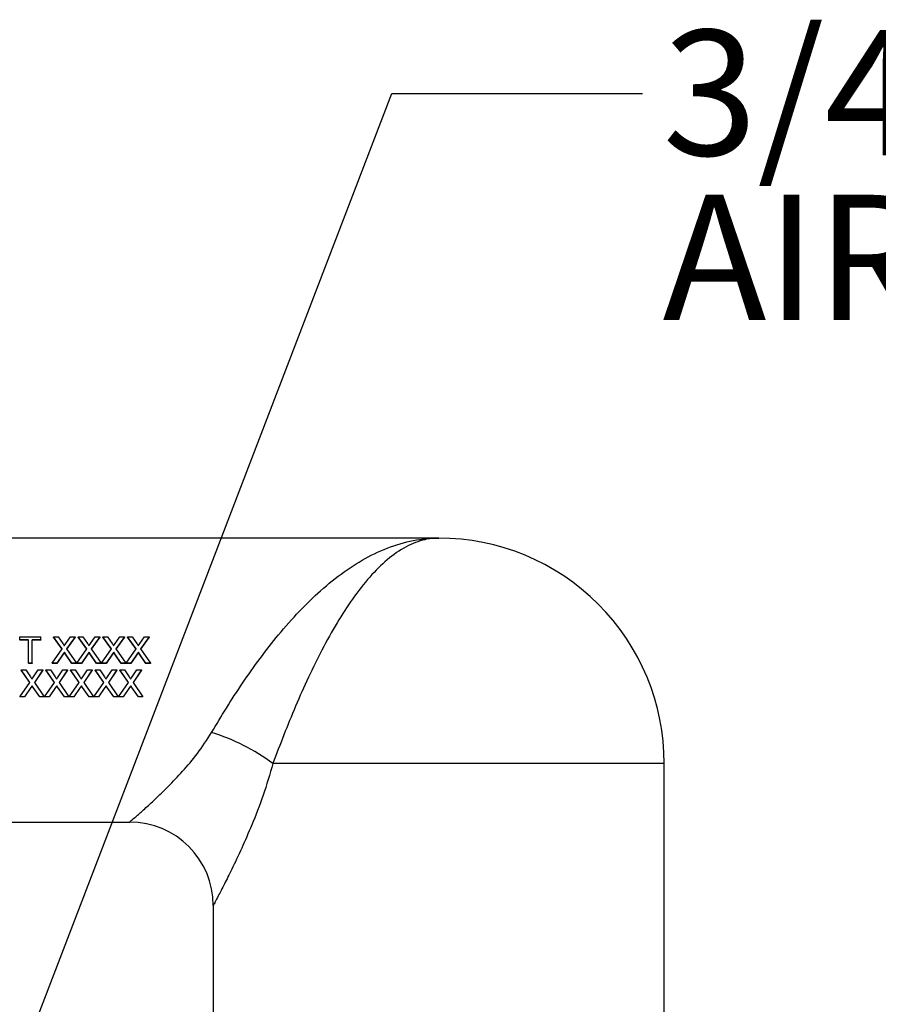
# Model space of a CAD drawing. Units: inches. Extents: x 2 to 102, y 3 to 65.
# Drawn here: x 35 to 41, y 43 to 48 of the extents above; entities that cross this region are included whole.
import ezdxf

# ---------------------------------------------------------------- set-up
doc = ezdxf.new("R2010")
doc.units = ezdxf.units.IN
doc.header["$LTSCALE"] = 6
doc.header["$MEASUREMENT"] = 0
doc.layers.add('DEFAULT', color=7, linetype='Continuous')
doc.styles.add('SLDTEXTSTYLE1', font='TXT', dxfattribs={"width": 0.605})
doc.dimstyles.new('SLDDIMSTYLE3', dxfattribs={"dimtxt": 0.18, "dimasz": 0.78, "dimexe": 0, "dimexo": 0.0625, "dimgap": 0, "dimtad": 0, "dimtih": 1, "dimtoh": 1, "dimdec": 0, "dimrnd": 1e-09, "dimzin": 0, "dimdsep": 46, "dimtxsty": 'Standard', "dimsah": 1, "dimcen": 0.09, "dimadec": 0, "dimazin": 0, "dimtfac": 0.78, "dimtdec": 0, "dimtofl": 0, "dimtmove": 0, "dimatfit": 3, "dimfxl": 0, "dimfrac": 2, "dimtolj": 1, "dimtzin": 0, "dimarcsym": 0})

# ---------------------------------------------------------------- blocks, each defined once
blk = doc.blocks.new('SW_NOTE_0_3')
at = {"layer": 'DEFAULT', "color": 0, "char_height": 0.75, "attachment_point": 1, "style": 'SLDTEXTSTYLE1'}
for s, insert in [('3/4" FNPT', (0.12, 0.379)), ('AIR INLET', (0.12, -0.6072))]:
    blk.add_mtext(s, dxfattribs=dict(at, insert=insert))

msp = doc.modelspace()

# ---------------------------------------------------------------- linework, layer by layer
at = {"color": 7, "linetype": 'Continuous', "lineweight": 25}
for p, q in [((37.9097, 45.3128), (34.216, 45.3128)), ((35.4017, 44.7039), (35.4017, 44.7218)), ((35.4017, 44.7218), (35.5269, 44.7218)), ((35.453, 44.7039), (35.4017, 44.7039)), ((35.4017, 44.7039), (35.4017, 44.7011)), ((35.453, 44.7011), (35.4017, 44.7011)), ((35.453, 44.5637), (35.453, 44.7039)), ((35.5269, 44.7039), (35.4756, 44.7039)), ((35.4756, 44.5637), (35.4756, 44.7039)), ((35.5269, 44.7011), (35.4756, 44.7011)), ((35.5269, 44.7039), (35.5269, 44.7218)), ((35.5269, 44.7039), (35.5269, 44.7011)), ((35.6547, 44.6496), (35.6037, 44.7218)), ((35.6037, 44.7218), (35.6309, 44.7218)), ((35.6037, 44.7218), (35.6037, 44.7188)), ((35.6547, 44.6474), (35.6037, 44.7188)), ((35.6309, 44.7218), (35.6588, 44.6824)), ((35.6776, 44.6824), (35.7054, 44.7218)), ((35.733, 44.7218), (35.682, 44.6493)), ((35.733, 44.7188), (35.682, 44.6471)), ((35.7054, 44.7218), (35.733, 44.7218)), ((35.733, 44.7218), (35.733, 44.7188)), ((35.8023, 44.6496), (35.7514, 44.7218)), ((35.7514, 44.7218), (35.7786, 44.7218)), ((35.7514, 44.7218), (35.7514, 44.7188)), ((35.8023, 44.6474), (35.7514, 44.7188)), ((35.7786, 44.7218), (35.8065, 44.6824)), ((35.8253, 44.6824), (35.8531, 44.7218)), ((35.8806, 44.7218), (35.8297, 44.6493)), ((35.8806, 44.7188), (35.8297, 44.6471)), ((35.8531, 44.7218), (35.8806, 44.7218)), ((35.8806, 44.7218), (35.8806, 44.7188)), ((35.95, 44.6496), (35.8991, 44.7218)), ((35.8991, 44.7218), (35.9263, 44.7218)), ((35.8991, 44.7218), (35.8991, 44.7188)), ((35.95, 44.6474), (35.8991, 44.7188)), ((35.9263, 44.7218), (35.9542, 44.6824)), ((35.973, 44.6824), (36.0008, 44.7218)), ((36.0283, 44.7218), (35.9774, 44.6493)), ((36.0283, 44.7188), (35.9774, 44.6471)), ((36.0008, 44.7218), (36.0283, 44.7218)), ((36.0283, 44.7218), (36.0283, 44.7188)), ((36.0977, 44.6496), (36.0468, 44.7218)), ((36.0468, 44.7218), (36.074, 44.7218)), ((36.0468, 44.7218), (36.0468, 44.7188)), ((36.0977, 44.6474), (36.0468, 44.7188)), ((36.074, 44.7218), (36.1019, 44.6824)), ((36.1206, 44.6824), (36.1485, 44.7218)), ((36.176, 44.7218), (36.1251, 44.6493)), ((36.176, 44.7188), (36.1251, 44.6471)), ((36.1485, 44.7218), (36.176, 44.7218)), ((36.176, 44.7218), (36.176, 44.7188)), ((35.5955, 44.5637), (35.6547, 44.6496)), ((35.6671, 44.6674), (35.6776, 44.6824)), ((35.682, 44.6493), (35.7412, 44.5637)), ((35.7432, 44.5637), (35.8023, 44.6496)), ((35.8148, 44.6674), (35.8253, 44.6824)), ((35.8297, 44.6493), (35.8889, 44.5637)), ((35.8909, 44.5637), (35.95, 44.6496)), ((35.9625, 44.6674), (35.973, 44.6824)), ((35.9774, 44.6493), (36.0365, 44.5637)), ((36.0386, 44.5637), (36.0977, 44.6496)), ((36.1102, 44.6674), (36.1206, 44.6824)), ((36.1251, 44.6493), (36.1842, 44.5637)), ((35.6609, 44.6188), (35.6231, 44.5637)), ((35.6609, 44.617), (35.6231, 44.5626)), ((35.6684, 44.6297), (35.6609, 44.6188)), ((35.6684, 44.6278), (35.6609, 44.617)), ((35.6609, 44.6188), (35.6609, 44.617)), ((35.675, 44.6203), (35.6684, 44.6297)), ((35.6684, 44.6297), (35.6684, 44.6278)), ((35.675, 44.6184), (35.6684, 44.6278)), ((35.7139, 44.5637), (35.675, 44.6203)), ((35.675, 44.6203), (35.675, 44.6184)), ((35.7139, 44.5626), (35.675, 44.6184)), ((35.8086, 44.6188), (35.7707, 44.5637)), ((35.8086, 44.617), (35.7707, 44.5626)), ((35.8161, 44.6297), (35.8086, 44.6188)), ((35.8161, 44.6278), (35.8086, 44.617)), ((35.8086, 44.6188), (35.8086, 44.617)), ((35.8227, 44.6203), (35.8161, 44.6297)), ((35.8161, 44.6297), (35.8161, 44.6278)), ((35.8227, 44.6184), (35.8161, 44.6278)), ((35.8616, 44.5637), (35.8227, 44.6203)), ((35.8227, 44.6203), (35.8227, 44.6184)), ((35.8616, 44.5626), (35.8227, 44.6184)), ((35.9563, 44.6188), (35.9184, 44.5637)), ((35.9563, 44.617), (35.9184, 44.5626)), ((35.9638, 44.6297), (35.9563, 44.6188)), ((35.9638, 44.6278), (35.9563, 44.617)), ((35.9563, 44.6188), (35.9563, 44.617)), ((35.9704, 44.6203), (35.9638, 44.6297)), ((35.9638, 44.6297), (35.9638, 44.6278)), ((35.9704, 44.6184), (35.9638, 44.6278)), ((36.0093, 44.5637), (35.9704, 44.6203)), ((35.9704, 44.6203), (35.9704, 44.6184)), ((36.0093, 44.5626), (35.9704, 44.6184)), ((36.104, 44.6188), (36.0661, 44.5637)), ((36.104, 44.617), (36.0661, 44.5626)), ((36.1115, 44.6297), (36.104, 44.6188)), ((36.1115, 44.6278), (36.104, 44.617)), ((36.104, 44.6188), (36.104, 44.617)), ((36.1181, 44.6203), (36.1115, 44.6297)), ((36.1115, 44.6297), (36.1115, 44.6278)), ((36.1181, 44.6184), (36.1115, 44.6278)), ((36.157, 44.5637), (36.1181, 44.6203)), ((36.1181, 44.6203), (36.1181, 44.6184)), ((36.157, 44.5626), (36.1181, 44.6184)), ((35.4616, 44.4487), (35.4106, 44.5234)), ((35.4106, 44.5234), (35.4378, 44.5234)), ((35.4106, 44.5234), (35.4106, 44.5227)), ((35.4616, 44.4489), (35.4106, 44.5227)), ((35.4378, 44.5234), (35.4657, 44.4825)), ((35.4756, 44.5637), (35.453, 44.5637)), ((35.453, 44.5637), (35.453, 44.5626)), ((35.4756, 44.5626), (35.453, 44.5626)), ((35.4756, 44.5637), (35.4756, 44.5626)), ((35.4845, 44.4825), (35.5123, 44.5234)), ((35.5399, 44.5234), (35.4889, 44.4485)), ((35.5399, 44.5227), (35.4889, 44.4486)), ((35.5123, 44.5234), (35.5399, 44.5234)), ((35.5399, 44.5234), (35.5399, 44.5227)), ((35.6093, 44.4487), (35.5583, 44.5234)), ((35.5583, 44.5234), (35.5855, 44.5234)), ((35.5583, 44.5234), (35.5583, 44.5227)), ((35.6093, 44.4489), (35.5583, 44.5227)), ((35.5855, 44.5234), (35.6134, 44.4825)), ((35.5955, 44.5637), (35.5955, 44.5626)), ((35.6231, 44.5637), (35.5955, 44.5637)), ((35.6231, 44.5626), (35.5955, 44.5626)), ((35.6231, 44.5637), (35.6231, 44.5626)), ((35.6322, 44.4825), (35.66, 44.5234)), ((35.6876, 44.5234), (35.6366, 44.4485)), ((35.6876, 44.5227), (35.6366, 44.4486)), ((35.66, 44.5234), (35.6876, 44.5234)), ((35.6876, 44.5234), (35.6876, 44.5227)), ((35.757, 44.4487), (35.706, 44.5234)), ((35.706, 44.5234), (35.7332, 44.5234)), ((35.706, 44.5234), (35.706, 44.5227)), ((35.757, 44.4489), (35.706, 44.5227)), ((35.7139, 44.5637), (35.7139, 44.5626)), ((35.7412, 44.5637), (35.7139, 44.5637)), ((35.7412, 44.5626), (35.7139, 44.5626)), ((35.7332, 44.5234), (35.7611, 44.4825)), ((35.7412, 44.5637), (35.7412, 44.5626)), ((35.7432, 44.5637), (35.7432, 44.5626)), ((35.7707, 44.5637), (35.7432, 44.5637)), ((35.7707, 44.5626), (35.7432, 44.5626)), ((35.7707, 44.5637), (35.7707, 44.5626)), ((35.7799, 44.4825), (35.8077, 44.5234)), ((35.8353, 44.5234), (35.7843, 44.4485)), ((35.8353, 44.5227), (35.7843, 44.4486)), ((35.8077, 44.5234), (35.8353, 44.5234)), ((35.8353, 44.5234), (35.8353, 44.5227)), ((35.9047, 44.4487), (35.8537, 44.5234)), ((35.8537, 44.5234), (35.8809, 44.5234)), ((35.8537, 44.5234), (35.8537, 44.5227)), ((35.9047, 44.4489), (35.8537, 44.5227)), ((35.8616, 44.5637), (35.8616, 44.5626)), ((35.8889, 44.5637), (35.8616, 44.5637)), ((35.8889, 44.5626), (35.8616, 44.5626)), ((35.8809, 44.5234), (35.9088, 44.4825)), ((35.8889, 44.5637), (35.8889, 44.5626)), ((35.9184, 44.5637), (35.8909, 44.5637)), ((35.8909, 44.5637), (35.8909, 44.5626)), ((35.9184, 44.5626), (35.8909, 44.5626)), ((35.9184, 44.5637), (35.9184, 44.5626)), ((35.9276, 44.4825), (35.9554, 44.5234)), ((35.983, 44.5234), (35.932, 44.4485)), ((35.983, 44.5227), (35.932, 44.4486)), ((35.9554, 44.5234), (35.983, 44.5234)), ((35.983, 44.5234), (35.983, 44.5227)), ((36.0523, 44.4487), (36.0014, 44.5234)), ((36.0014, 44.5234), (36.0286, 44.5234)), ((36.0014, 44.5234), (36.0014, 44.5227)), ((36.0523, 44.4489), (36.0014, 44.5227)), ((36.0365, 44.5637), (36.0093, 44.5637)), ((36.0093, 44.5637), (36.0093, 44.5626)), ((36.0365, 44.5626), (36.0093, 44.5626)), ((36.0286, 44.5234), (36.0565, 44.4825)), ((36.0365, 44.5637), (36.0365, 44.5626)), ((36.0386, 44.5637), (36.0386, 44.5626)), ((36.0661, 44.5637), (36.0386, 44.5637)), ((36.0661, 44.5626), (36.0386, 44.5626)), ((36.0661, 44.5637), (36.0661, 44.5626)), ((36.0753, 44.4825), (36.1031, 44.5234)), ((36.1306, 44.5234), (36.0797, 44.4485)), ((36.1306, 44.5227), (36.0797, 44.4486)), ((36.1031, 44.5234), (36.1306, 44.5234)), ((36.1306, 44.5234), (36.1306, 44.5227)), ((36.157, 44.5637), (36.157, 44.5626)), ((36.1842, 44.5637), (36.157, 44.5637)), ((36.1842, 44.5626), (36.157, 44.5626)), ((36.1842, 44.5637), (36.1842, 44.5626)), ((35.474, 44.4671), (35.4845, 44.4825)), ((35.6217, 44.4671), (35.6322, 44.4825)), ((35.6475, 44.4645), (35.6475, 44.4645)), ((35.7694, 44.4671), (35.7799, 44.4825)), ((35.9171, 44.4671), (35.9276, 44.4825)), ((36.0648, 44.4671), (36.0753, 44.4825)), ((35.4024, 44.363), (35.4616, 44.4489)), ((35.4024, 44.3618), (35.4616, 44.4487)), ((35.4678, 44.4173), (35.43, 44.3618)), ((35.4616, 44.4487), (35.4616, 44.4489)), ((35.4754, 44.4285), (35.4678, 44.4173)), ((35.4819, 44.4188), (35.4754, 44.4285)), ((35.5209, 44.3618), (35.4819, 44.4188)), ((35.4889, 44.4485), (35.4889, 44.4486)), ((35.4889, 44.4486), (35.5481, 44.363)), ((35.4889, 44.4485), (35.5481, 44.3618)), ((35.5501, 44.363), (35.6093, 44.4489)), ((35.5501, 44.3618), (35.6093, 44.4487)), ((35.6155, 44.4173), (35.5777, 44.3618)), ((35.6093, 44.4487), (35.6093, 44.4489)), ((35.6231, 44.4285), (35.6155, 44.4173)), ((35.6296, 44.4188), (35.6231, 44.4285)), ((35.6686, 44.3618), (35.6296, 44.4188)), ((35.6366, 44.4485), (35.6366, 44.4486)), ((35.6366, 44.4486), (35.6958, 44.363)), ((35.6366, 44.4485), (35.6958, 44.3618)), ((35.6978, 44.363), (35.757, 44.4489)), ((35.6978, 44.3618), (35.757, 44.4487)), ((35.7632, 44.4173), (35.7254, 44.3618)), ((35.757, 44.4487), (35.757, 44.4489)), ((35.7707, 44.4285), (35.7632, 44.4173)), ((35.7773, 44.4188), (35.7707, 44.4285)), ((35.8163, 44.3618), (35.7773, 44.4188)), ((35.7843, 44.4485), (35.7843, 44.4486)), ((35.7843, 44.4486), (35.8435, 44.363)), ((35.7843, 44.4485), (35.8435, 44.3618)), ((35.8455, 44.363), (35.9047, 44.4489)), ((35.8455, 44.3618), (35.9047, 44.4487)), ((35.9109, 44.4173), (35.8731, 44.3618)), ((35.9047, 44.4487), (35.9047, 44.4489)), ((35.9184, 44.4285), (35.9109, 44.4173)), ((35.925, 44.4188), (35.9184, 44.4285)), ((35.9639, 44.3618), (35.925, 44.4188)), ((35.932, 44.4485), (35.932, 44.4486)), ((35.932, 44.4486), (35.9912, 44.363)), ((35.932, 44.4485), (35.9912, 44.3618)), ((35.9932, 44.363), (36.0523, 44.4489)), ((35.9932, 44.3618), (36.0523, 44.4487)), ((36.0586, 44.4173), (36.0207, 44.3618)), ((36.0523, 44.4487), (36.0523, 44.4489)), ((36.0661, 44.4285), (36.0586, 44.4173)), ((36.0727, 44.4188), (36.0661, 44.4285)), ((36.1116, 44.3618), (36.0727, 44.4188)), ((36.0797, 44.4485), (36.0797, 44.4486)), ((36.0797, 44.4486), (36.1389, 44.363)), ((36.0797, 44.4485), (36.1389, 44.3618)), ((35.4024, 44.3618), (35.4024, 44.363)), ((35.43, 44.3618), (35.4024, 44.3618)), ((35.5481, 44.3618), (35.5209, 44.3618)), ((35.5481, 44.3618), (35.5481, 44.363)), ((35.5501, 44.3618), (35.5501, 44.363)), ((35.5777, 44.3618), (35.5501, 44.3618)), ((35.6958, 44.3618), (35.6686, 44.3618)), ((35.6958, 44.3618), (35.6958, 44.363)), ((35.6978, 44.3618), (35.6978, 44.363)), ((35.7254, 44.3618), (35.6978, 44.3618)), ((35.8435, 44.3618), (35.8163, 44.3618)), ((35.8435, 44.3618), (35.8435, 44.363)), ((35.8455, 44.3618), (35.8455, 44.363)), ((35.8731, 44.3618), (35.8455, 44.3618)), ((35.9912, 44.3618), (35.9639, 44.3618)), ((35.9912, 44.3618), (35.9912, 44.363)), ((35.9932, 44.3618), (35.9932, 44.363)), ((36.0207, 44.3618), (35.9932, 44.3618)), ((36.1389, 44.3618), (36.1116, 44.3618)), ((36.1389, 44.3618), (36.1389, 44.363)), ((39.2597, 42.1428), (39.2597, 43.9628)), ((34.216, 43.6128), (36.0597, 43.6128)), ((36.5597, 43.1128), (36.5597, 42.1428))]:
    msp.add_line(p, q, dxfattribs=at)
at = {"color": 8, "linetype": 'Continuous', "lineweight": 25}
msp.add_line((39.2597, 43.9628), (36.9171, 43.9628), dxfattribs=at)
at = {"color": 7, "linetype": 'Continuous', "lineweight": 25}
for centre, radius, start, end in [((37.9097, 43.9628), 1.35, 0, 90.00805), ((36.2088, 43.0141), 1.1839, 53.25226, 73.27366), ((36.0597, 43.1128), 0.5, 0, 90)]:
    msp.add_arc(centre, radius, start, end, dxfattribs=at)
for points, knots in [([(36.5495, 44.148), (36.5787, 44.197), (36.637, 44.295), (36.7349, 44.4459), (36.8393, 44.5938), (36.9528, 44.7392), (37.0739, 44.8762), (37.2049, 45.0039), (37.3426, 45.1144), (37.4889, 45.206), (37.6401, 45.2719), (37.7809, 45.3062), (37.8709, 45.3128), (37.909, 45.3128), (37.9097, 45.3128)], [0, 0, 0, 0, 0.082682, 0.165411, 0.250313, 0.33525, 0.426734, 0.518246, 0.616699, 0.715175, 0.819286, 0.923409, 0.998695, 1, 1, 1, 1]), ([(37.9097, 45.3128), (37.9094, 45.3128), (37.8816, 45.3128), (37.8163, 45.3052), (37.7132, 45.2657), (37.6031, 45.1894), (37.4958, 45.083), (37.3955, 44.9549), (37.2995, 44.8065), (37.2114, 44.6478), (37.1283, 44.4789), (37.0522, 44.3076), (36.9805, 44.1322), (36.9385, 44.0198), (36.9171, 43.9628)], [0, 0, 0, 0, 0.000734, 0.074177, 0.173952, 0.276439, 0.371829, 0.469717, 0.559929, 0.652445, 0.738132, 0.826023, 0.911754, 1, 1, 1, 1]), ([(35.6588, 44.6824), (35.6605, 44.68), (35.6629, 44.6765), (35.6654, 44.6721), (35.6668, 44.6696), (35.667, 44.6681), (35.6671, 44.6674)], [0, 0, 0, 0, 0.500155, 0.750389, 0.87559, 1, 1, 1, 1]), ([(35.8065, 44.6824), (35.8082, 44.68), (35.8106, 44.6765), (35.8131, 44.6721), (35.8145, 44.6696), (35.8147, 44.6681), (35.8148, 44.6674)], [0, 0, 0, 0, 0.500162, 0.750386, 0.875594, 1, 1, 1, 1]), ([(35.9542, 44.6824), (35.9559, 44.68), (35.9583, 44.6765), (35.9608, 44.6721), (35.9622, 44.6696), (35.9624, 44.6681), (35.9625, 44.6674)], [0, 0, 0, 0, 0.50016, 0.750391, 0.875592, 1, 1, 1, 1]), ([(36.1019, 44.6824), (36.1035, 44.68), (36.106, 44.6765), (36.1085, 44.6721), (36.1099, 44.6696), (36.1101, 44.6681), (36.1102, 44.6674)], [0, 0, 0, 0, 0.500155, 0.750389, 0.87559, 1, 1, 1, 1]), ([(35.4657, 44.4825), (35.4674, 44.4801), (35.4699, 44.4764), (35.4724, 44.4719), (35.4738, 44.4693), (35.4739, 44.4678), (35.474, 44.4671)], [0, 0, 0, 0, 0.5001591, 0.7503407, 0.8755598, 1, 1, 1, 1]), ([(35.6134, 44.4825), (35.6151, 44.4801), (35.6176, 44.4764), (35.6201, 44.4719), (35.6214, 44.4693), (35.6216, 44.4678), (35.6217, 44.4671)], [0, 0, 0, 0, 0.5001557, 0.750342, 0.8755579, 1, 1, 1, 1]), ([(35.7611, 44.4825), (35.7628, 44.4801), (35.7652, 44.4764), (35.7678, 44.4719), (35.7691, 44.4693), (35.7693, 44.4678), (35.7694, 44.4671)], [0, 0, 0, 0, 0.500154, 0.750339, 0.875562, 1, 1, 1, 1]), ([(35.9088, 44.4825), (35.9105, 44.4801), (35.9129, 44.4764), (35.9154, 44.4719), (35.9168, 44.4693), (35.917, 44.4678), (35.9171, 44.4671)], [0, 0, 0, 0, 0.500162, 0.750347, 0.875562, 1, 1, 1, 1]), ([(36.0565, 44.4825), (36.0582, 44.4801), (36.0606, 44.4764), (36.0631, 44.4719), (36.0645, 44.4693), (36.0647, 44.4678), (36.0648, 44.4671)], [0, 0, 0, 0, 0.5001557, 0.750342, 0.8755579, 1, 1, 1, 1]), ([(36.0597, 43.6128), (36.0612, 43.614), (36.0641, 43.6166), (36.0828, 43.6328), (36.1099, 43.6566), (36.1481, 43.6906), (36.2128, 43.7501), (36.2902, 43.8248), (36.3768, 43.9161), (36.4675, 44.0211), (36.522, 44.1054), (36.5495, 44.148)], [0, 0, 0, 0, 0.0921941, 0.1876795, 0.2223469, 0.3364929, 0.4539862, 0.5846893, 0.7177721, 0.8575122, 1, 1, 1, 1]), ([(36.9171, 43.9628), (36.8983, 43.899), (36.8604, 43.7701), (36.7941, 43.6014), (36.7293, 43.4527), (36.6729, 43.3339), (36.6249, 43.2376), (36.5914, 43.1729), (36.5703, 43.1327), (36.5609, 43.1151), (36.56, 43.1134), (36.5597, 43.1128)], [0, 0, 0, 0, 0.150392, 0.303519, 0.433328, 0.56556, 0.67538, 0.78828, 0.868927, 0.95177, 1, 1, 1, 1])]:
    msp.add_open_spline(points, degree=3, knots=knots, dxfattribs=at)

# ---------------------------------------------------------------- block references
at = {"layer": 'DEFAULT'}
msp.add_blockref('SW_NOTE_0_3', (39.1295, 47.9756), dxfattribs=at)

# ---------------------------------------------------------------- leaders
msp.add_leader([(33.4329, 37.0391), (37.6295, 47.9756), (39.1295, 47.9756)], dimstyle='SLDDIMSTYLE3', dxfattribs=at)

doc.saveas('drawing.dxf')
